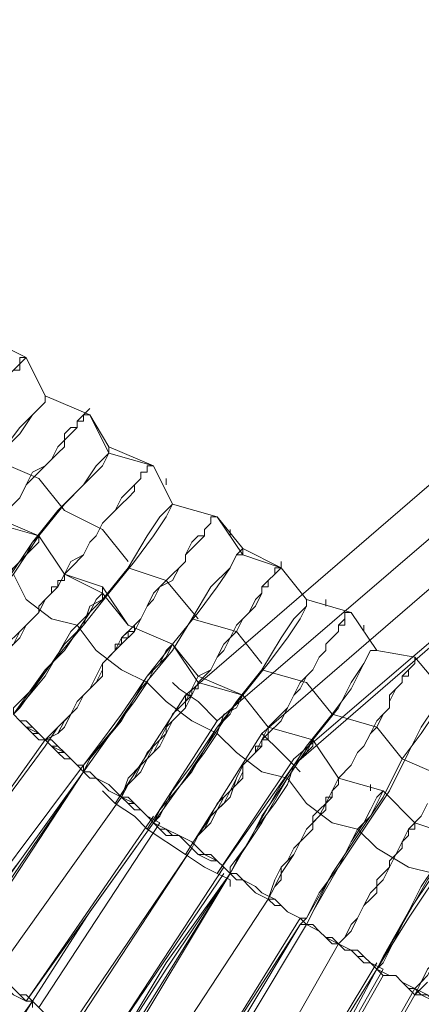
# Model space of a CAD drawing. Units: millimetres. Extents: x -439 to 2067, y -962 to 6543.
# Drawn here: x 555 to 601, y 2432 to 2543 of the extents above; entities that cross this region are included whole.
import ezdxf

# ---------------------------------------------------------------- set-up
doc = ezdxf.new("R2010")
doc.units = ezdxf.units.MM

msp = doc.modelspace()

# ---------------------------------------------------------------- linework, layer by layer
at = {"lineweight": 0}
for points in [[(669.56, 2542.67), (577.62, 2463.76), (569.66, 2451.46), (574, 2448.56), (582.69, 2462.32), (672.46, 2539.78)], [(663.05, 2543.4), (574, 2466.66)], [(663.05, 2543.4), (574, 2466.66)], [(669.56, 2542.67), (577.62, 2463.76)], [(582.69, 2462.32), (672.46, 2539.78)], [(586.31, 2458.7), (672.46, 2533.26)], [(586.31, 2459.42), (672.46, 2533.26)], [(551.56, 2507.2), (555.9, 2505.03), (558.08, 2500.68)], [(558.08, 2500.68), (555.9, 2505.03), (551.56, 2507.2)], [(555.9, 2505.03), (555.18, 2504.3), (555.18, 2503.58), (554.46, 2503.58), (553.73, 2502.86), (553.73, 2502.13), (553.01, 2501.41), (552.28, 2500.68), (551.56, 2499.96), (550.84, 2498.51), (549.39, 2497.79), (548.66, 2497.06), (547.94, 2495.62), (546.49, 2494.17), (545.77, 2493.45), (544.32, 2492), (543.6, 2490.55), (542.15, 2489.1), (541.43, 2487.65), (539.98, 2486.21), (538.53, 2484.76), (537.81, 2483.31), (536.36, 2481.86), (534.91, 2480.41)], [(534.91, 2481.14), (536.36, 2482.59), (537.81, 2484.03), (538.53, 2485.48), (539.98, 2486.93), (541.43, 2488.38), (542.15, 2489.1), (543.6, 2490.55), (544.32, 2492), (545.77, 2493.45), (546.49, 2494.89), (547.94, 2495.62), (548.66, 2497.06), (549.39, 2497.79), (550.84, 2499.24), (551.56, 2499.96), (552.28, 2500.68), (553.01, 2501.41), (553.73, 2502.13), (553.73, 2502.86), (554.46, 2503.58), (555.18, 2504.3), (555.18, 2505.03), (555.9, 2505.03)], [(558.08, 2500.68), (558.08, 2499.96), (557.35, 2499.24), (555.18, 2497.06), (553.01, 2494.17), (550.11, 2490.55), (547.22, 2486.93), (543.6, 2482.59), (539.98, 2478.24), (538.53, 2477.52)], [(538.53, 2477.52), (542.87, 2481.86), (546.49, 2486.21), (549.39, 2489.83), (552.28, 2493.45), (555.18, 2496.34), (556.63, 2498.51), (558.08, 2499.96), (558.08, 2500.68)], [(558.08, 2500.68), (563.14, 2498.51), (565.32, 2494.17)], [(565.32, 2494.89), (563.14, 2498.51), (558.08, 2500.68)], [(542.87, 2473.9), (543.6, 2475.35), (545.05, 2476.79), (546.49, 2478.97), (547.22, 2480.41), (548.66, 2481.86), (550.11, 2483.31), (550.84, 2484.03), (552.28, 2485.48), (553.01, 2486.93), (554.46, 2488.38), (555.18, 2489.1), (555.9, 2490.55), (556.63, 2492), (558.08, 2492.72), (558.8, 2493.45), (559.52, 2494.89), (560.25, 2495.62), (560.25, 2496.34), (560.97, 2497.06), (561.7, 2497.06), (561.7, 2497.79), (562.42, 2498.51), (563.14, 2499.24)], [(563.14, 2498.51), (562.42, 2498.51), (562.42, 2497.79), (561.7, 2497.79), (561.7, 2497.06), (560.97, 2496.34), (560.25, 2495.62), (560.25, 2494.89), (559.52, 2494.17), (558.8, 2493.45), (558.08, 2492.72), (556.63, 2491.27), (555.9, 2490.55), (555.18, 2489.1), (554.46, 2488.38)], [(546.49, 2471), (550.11, 2475.35), (553.73, 2479.69), (556.63, 2484.03), (559.52, 2487.65), (562.42, 2490.55), (563.87, 2492.72), (565.32, 2494.17), (565.32, 2494.89)], [(565.32, 2494.89), (565.32, 2494.17)], [(572.55, 2488.38), (570.38, 2492.72), (565.32, 2494.89)], [(565.32, 2494.17), (564.59, 2492.72), (562.42, 2490.55), (560.25, 2488.38), (557.35, 2484.76), (554.46, 2480.41), (550.84, 2476.07), (547.22, 2471.73), (546.49, 2471)], [(552.28, 2493.45), (557.35, 2491.27), (560.25, 2487.65)], [(565.32, 2494.17), (570.38, 2492.72), (572.55, 2488.38)], [(553.73, 2472.45), (555.18, 2473.9), (555.9, 2474.62), (557.35, 2476.07), (558.08, 2477.52), (559.52, 2478.97), (560.25, 2480.41), (560.97, 2481.86), (562.42, 2482.59), (563.14, 2484.03), (563.87, 2484.76), (564.59, 2486.21), (565.32, 2486.93), (566.04, 2487.65), (566.76, 2489.1), (567.49, 2489.83), (568.21, 2490.55), (568.93, 2491.27), (568.93, 2492), (569.66, 2492), (569.66, 2492.72), (570.38, 2492.72)], [(570.38, 2492.72), (569.66, 2492.72), (569.66, 2492), (568.93, 2492), (568.93, 2491.27), (568.21, 2490.55), (568.21, 2489.83), (567.49, 2489.1), (566.76, 2488.38), (566.04, 2487.65), (565.32, 2486.93), (564.59, 2486.21), (563.87, 2484.76), (563.14, 2484.03), (562.42, 2482.59), (560.97, 2481.14), (560.25, 2480.41), (559.52, 2478.97), (558.08, 2477.52), (557.35, 2476.07), (555.9, 2474.62), (555.18, 2473.18), (553.73, 2471.73)], [(550.11, 2491.27), (552.28, 2486.93), (557.35, 2484.76)], [(571.83, 2491.27), (571.83, 2490.55)], [(557.35, 2484.76), (552.28, 2486.21), (550.11, 2490.55)], [(554.46, 2464.49), (558.08, 2468.83), (560.97, 2473.9), (564.59, 2477.52), (567.49, 2481.14), (569.66, 2484.76), (571.11, 2486.93), (572.55, 2488.38)], [(572.55, 2488.38), (571.83, 2486.93), (570.38, 2484.76), (568.21, 2481.86), (565.32, 2478.24), (562.42, 2474.62), (558.8, 2470.28), (555.18, 2465.21), (554.46, 2464.49)], [(560.25, 2487.65), (564.59, 2485.48), (567.49, 2481.86)], [(572.55, 2488.38), (577.62, 2486.93), (580.52, 2482.59)], [(580.52, 2483.31), (577.62, 2486.93), (572.55, 2488.38)], [(558.08, 2461.59), (559.52, 2463.04), (560.97, 2464.49), (561.7, 2465.94), (563.14, 2467.38), (563.87, 2468.83), (564.59, 2470.28), (566.04, 2471.73), (566.76, 2473.18), (568.21, 2474.62), (568.93, 2475.35), (569.66, 2476.79), (570.38, 2478.24), (571.11, 2478.97), (572.55, 2480.41), (573.28, 2481.14), (574, 2481.86), (574, 2482.59), (574.73, 2484.03), (575.45, 2484.76), (576.17, 2484.76), (576.17, 2485.48), (576.9, 2486.21), (576.9, 2486.93), (577.62, 2486.93)], [(577.62, 2486.93), (576.9, 2486.93), (576.9, 2486.21), (576.17, 2485.48), (576.17, 2484.76), (575.45, 2484.03), (574.73, 2483.31), (574, 2482.59), (574, 2481.86), (573.28, 2481.14), (572.55, 2479.69), (571.11, 2478.97), (570.38, 2477.52), (569.66, 2476.79), (568.93, 2475.35), (568.21, 2473.9), (566.76, 2472.45), (566.04, 2471.73), (564.59, 2470.28), (563.87, 2468.83), (563.14, 2467.38), (561.7, 2465.94), (560.97, 2464.49), (559.52, 2463.04), (558.08, 2460.87)], [(579.07, 2485.48), (579.07, 2484.76)], [(546.49, 2471), (550.11, 2475.35), (552.28, 2478.24), (553.73, 2480.41), (555.18, 2481.86), (556.63, 2483.31), (557.35, 2484.03), (557.35, 2484.76)], [(557.35, 2484.76), (556.63, 2484.03), (555.9, 2482.59), (554.46, 2481.14), (553.01, 2478.97), (550.84, 2476.79), (548.66, 2473.9), (547.22, 2471), (546.49, 2471)], [(557.35, 2484.76), (560.25, 2480.41), (564.59, 2478.97)], [(564.59, 2478.24), (560.25, 2480.41), (557.35, 2484.76)], [(562.42, 2458.7), (566.04, 2463.04), (568.93, 2467.38), (572.55, 2471.73), (574.73, 2475.35), (576.9, 2478.97), (579.07, 2481.14), (579.79, 2482.59), (580.52, 2483.31)], [(580.52, 2483.31), (580.52, 2482.59)], [(587.76, 2477.52), (584.86, 2481.14), (580.52, 2483.31)], [(580.52, 2483.31), (584.86, 2481.14), (587.76, 2477.52)], [(580.52, 2482.59), (579.79, 2482.59), (579.07, 2481.14), (577.62, 2478.97), (575.45, 2476.07), (572.55, 2472.45), (569.66, 2468.83), (566.76, 2463.76), (563.14, 2459.42), (562.42, 2457.97)], [(580.52, 2482.59), (584.86, 2481.14), (587.76, 2477.52)], [(566.76, 2455.08), (567.49, 2457.25), (568.93, 2458.7), (569.66, 2460.14), (571.11, 2461.59), (571.83, 2463.04), (572.55, 2464.49), (574, 2465.94), (574.73, 2467.38), (575.45, 2468.83), (576.9, 2469.56), (577.62, 2471), (578.35, 2472.45), (579.07, 2473.18), (579.79, 2474.62), (580.52, 2475.35), (581.24, 2476.07), (581.97, 2477.52), (582.69, 2478.24), (582.69, 2478.97), (583.41, 2479.69), (584.14, 2480.41), (584.14, 2481.14), (584.86, 2481.14), (584.86, 2481.86)], [(584.86, 2481.14), (584.14, 2480.41), (583.41, 2479.69), (583.41, 2478.97), (582.69, 2478.97), (582.69, 2478.24), (581.97, 2476.79), (581.24, 2476.07), (580.52, 2475.35), (579.79, 2473.9), (579.07, 2473.18), (578.35, 2471.73), (577.62, 2471), (576.9, 2469.56), (575.45, 2468.11), (574.73, 2466.66), (574, 2465.21), (572.55, 2463.76), (571.83, 2462.32), (571.11, 2460.87), (569.66, 2459.42), (568.93, 2457.97), (567.49, 2456.52), (566.76, 2455.08)], [(567.49, 2481.14), (571.83, 2479.69), (575.45, 2475.35)], [(560.25, 2480.41), (560.25, 2479.69), (559.52, 2479.69), (559.52, 2478.97), (558.8, 2478.97), (558.8, 2478.24), (558.08, 2477.52), (557.35, 2476.79), (557.35, 2476.07), (556.63, 2475.35), (555.9, 2474.62), (555.18, 2473.9), (554.46, 2472.45), (553.73, 2471.73), (553.01, 2470.28), (552.28, 2469.56), (551.56, 2468.83), (550.11, 2467.38)], [(550.11, 2467.38), (551.56, 2468.83), (552.28, 2469.56), (553.01, 2471), (553.73, 2471.73), (554.46, 2472.45), (555.18, 2473.9), (555.9, 2474.62), (556.63, 2475.35), (557.35, 2476.07), (557.35, 2476.79), (558.08, 2477.52), (558.8, 2478.24), (558.8, 2478.97), (559.52, 2478.97), (559.52, 2479.69), (560.25, 2479.69), (560.25, 2480.41)], [(561.7, 2474.62), (558.8, 2475.35), (555.9, 2477.52), (554.46, 2480.41)], [(564.59, 2478.97), (564.59, 2477.52), (563.14, 2476.79), (562.42, 2474.62), (560.25, 2472.45), (558.8, 2470.28), (556.63, 2467.38), (554.46, 2465.21), (554.46, 2464.49)], [(564.59, 2478.24), (564.59, 2478.97)], [(564.59, 2478.97), (567.49, 2474.62), (572.55, 2472.45)], [(554.46, 2464.49), (558.08, 2469.56), (560.25, 2471.73), (561.7, 2473.9), (563.14, 2476.07), (563.87, 2477.52), (564.59, 2478.24)], [(572.55, 2472.45), (567.49, 2474.62), (564.59, 2478.24)], [(587.76, 2477.52), (587.76, 2476.79), (587.03, 2475.35), (585.59, 2473.18), (583.41, 2470.28), (580.52, 2466.66), (577.62, 2463.04), (574.73, 2457.97), (571.11, 2453.63), (570.38, 2452.18)], [(570.38, 2452.18), (574, 2457.25), (576.9, 2461.59), (579.79, 2465.94), (582.69, 2469.56), (584.86, 2473.18), (586.31, 2475.35), (587.76, 2476.79), (587.76, 2477.52)], [(587.76, 2477.52), (592.82, 2476.07), (595.72, 2471.73)], [(595.72, 2471.73), (592.82, 2476.07), (587.76, 2477.52)], [(589.93, 2477.52), (589.93, 2476.79)], [(592.82, 2476.07), (592.1, 2476.07), (592.1, 2475.35), (592.1, 2474.62), (591.38, 2474.62), (591.38, 2473.9), (590.65, 2473.18), (589.93, 2472.45), (589.93, 2471.73), (589.2, 2471), (588.48, 2469.56), (587.76, 2468.83), (587.03, 2467.38), (586.31, 2466.66), (585.59, 2465.21), (584.86, 2463.76), (583.41, 2462.32), (582.69, 2461.59), (581.97, 2460.14), (580.52, 2458.7), (579.79, 2457.25), (579.07, 2455.08), (577.62, 2453.63), (576.9, 2452.18), (575.45, 2450.73), (574.73, 2449.29)], [(574.73, 2449.29), (575.45, 2450.73), (576.9, 2452.91), (577.62, 2454.35), (579.07, 2455.8), (579.79, 2457.25), (580.52, 2458.7), (581.97, 2460.14), (582.69, 2461.59), (583.41, 2463.04), (584.86, 2464.49), (585.59, 2465.21), (586.31, 2466.66), (587.03, 2468.11), (587.76, 2468.83), (588.48, 2469.56), (589.2, 2471), (589.93, 2471.73), (589.93, 2472.45), (590.65, 2473.18), (591.38, 2473.9), (591.38, 2474.62), (592.1, 2475.35), (592.1, 2476.07), (592.82, 2476.07)], [(574.73, 2475.35), (579.79, 2473.9), (582.69, 2470.28)], [(558.08, 2461.59), (559.52, 2462.32), (560.25, 2463.76), (560.97, 2464.49), (561.7, 2465.94), (562.42, 2466.66), (563.14, 2467.38), (563.87, 2468.11), (564.59, 2469.56), (564.59, 2470.28), (565.32, 2471), (566.04, 2471.73), (566.04, 2472.45), (566.76, 2472.45), (566.76, 2473.18), (567.49, 2473.9), (568.21, 2473.9), (568.21, 2474.62)], [(569.66, 2468.11), (566.76, 2469.56), (563.87, 2471.73), (561.7, 2474.62)], [(594.27, 2474.62), (594.27, 2473.9)], [(568.21, 2473.9), (567.49, 2473.9), (567.49, 2473.18), (566.76, 2473.18), (566.76, 2472.45), (566.04, 2471.73), (565.32, 2471), (564.59, 2470.28), (564.59, 2468.83), (563.87, 2468.11), (563.14, 2467.38), (562.42, 2466.66), (561.7, 2465.21), (560.97, 2464.49), (560.25, 2463.04), (559.52, 2462.32), (558.08, 2461.59)], [(562.42, 2457.97), (566.04, 2463.04), (568.21, 2465.94), (569.66, 2468.11), (570.38, 2469.56), (571.83, 2471), (572.55, 2472.45)], [(572.55, 2472.45), (571.83, 2471.73), (571.11, 2470.28), (569.66, 2468.83), (568.21, 2466.66), (566.76, 2464.49), (564.59, 2461.59), (562.42, 2458.7)], [(572.55, 2472.45), (575.45, 2468.83), (580.52, 2466.66)], [(580.52, 2466.66), (575.45, 2468.11), (572.55, 2472.45)], [(579.07, 2446.39), (581.97, 2451.46), (584.86, 2456.52), (587.76, 2460.87), (590.65, 2464.49), (592.82, 2467.38), (594.27, 2470.28), (595, 2471.73), (595.72, 2471.73)], [(595.72, 2471.73), (595, 2471.73), (594.27, 2470.28), (592.82, 2468.11), (591.38, 2465.21), (588.48, 2461.59), (585.59, 2457.25), (582.69, 2452.18), (579.79, 2447.84), (579.07, 2446.39)], [(583.41, 2443.49), (584.14, 2445.67), (584.86, 2447.11), (586.31, 2448.56), (587.03, 2450.01), (587.76, 2451.46), (589.2, 2452.91), (589.93, 2454.35), (590.65, 2455.8), (591.38, 2457.25), (592.82, 2458.7), (593.55, 2460.14), (594.27, 2460.87), (595, 2462.32), (595.72, 2463.76), (596.44, 2464.49), (597.17, 2465.21), (597.17, 2466.66), (597.89, 2467.38), (598.62, 2468.11), (598.62, 2468.83), (599.34, 2469.56), (600.06, 2470.28), (600.06, 2471)], [(600.06, 2471), (600.06, 2470.28), (599.34, 2469.56), (599.34, 2468.83), (598.62, 2468.83), (598.62, 2468.11), (597.89, 2467.38), (597.17, 2465.94), (597.17, 2465.21), (596.44, 2464.49), (595.72, 2463.04), (595, 2462.32), (594.27, 2460.87), (593.55, 2460.14), (592.82, 2458.7), (591.38, 2457.25), (590.65, 2455.8), (589.93, 2454.35), (589.2, 2452.91), (587.76, 2451.46), (587.03, 2450.01), (586.31, 2448.56), (584.86, 2446.39), (584.14, 2444.94), (583.41, 2443.49)], [(595.72, 2471.73), (600.06, 2471), (603.68, 2466.66)], [(603.68, 2466.66), (600.06, 2471), (595.72, 2471.73)], [(582.69, 2469.56), (587.76, 2468.11), (590.65, 2464.49)], [(575.45, 2468.11), (575.45, 2467.38), (574.73, 2467.38), (574.73, 2466.66), (574, 2465.94), (574, 2465.21), (573.28, 2464.49), (572.55, 2463.76), (571.83, 2463.04), (571.83, 2462.32), (571.11, 2461.59), (570.38, 2460.14), (569.66, 2459.42), (568.93, 2458.7), (568.21, 2457.25), (567.49, 2456.52), (566.76, 2455.08)], [(566.76, 2455.08), (567.49, 2456.52), (568.21, 2457.25), (568.93, 2458.7), (569.66, 2459.42), (570.38, 2460.87), (571.11, 2461.59), (571.83, 2462.32), (571.83, 2463.04), (572.55, 2464.49), (573.28, 2465.21), (574, 2465.94), (574, 2466.66), (574.73, 2466.66), (574.73, 2467.38), (575.45, 2467.38), (575.45, 2468.11)], [(577.62, 2462.32), (574.73, 2463.76), (571.83, 2465.94), (569.66, 2468.11)], [(574, 2466.66), (566.04, 2454.35)], [(574, 2466.66), (566.04, 2454.35)], [(580.52, 2466.66), (579.79, 2465.94), (579.07, 2464.49), (577.62, 2463.04), (576.17, 2460.87), (574.73, 2458.7), (572.55, 2455.8), (571.11, 2452.91), (570.38, 2452.18)], [(570.38, 2452.18), (574, 2457.25), (576.17, 2460.14), (577.62, 2462.32), (578.35, 2464.49), (579.79, 2465.21), (580.52, 2466.66)], [(580.52, 2466.66), (583.41, 2463.04), (588.48, 2461.59)], [(588.48, 2461.59), (583.41, 2463.04), (580.52, 2466.66)], [(587.76, 2441.32), (590.65, 2446.39), (593.55, 2450.73), (596.44, 2455.08), (598.62, 2459.42), (600.79, 2462.32), (602.24, 2464.49), (602.96, 2466.66), (603.68, 2466.66)], [(603.68, 2466.66), (602.96, 2466.66), (602.24, 2465.21), (600.79, 2463.04), (599.34, 2460.14), (597.17, 2455.8), (594.27, 2451.46), (591.38, 2447.11), (588.48, 2442.05), (587.76, 2440.6)], [(562.42, 2458.7), (561.7, 2458.7), (560.97, 2459.42), (560.25, 2460.14), (559.52, 2460.87), (558.8, 2460.87), (558.08, 2461.59), (557.35, 2462.32), (556.63, 2463.04), (555.9, 2463.76), (555.18, 2463.76), (554.46, 2464.49)], [(554.46, 2464.49), (555.18, 2463.76), (555.9, 2463.04), (556.63, 2462.32), (557.35, 2462.32), (558.08, 2461.59), (558.8, 2460.87), (559.52, 2460.14), (560.25, 2459.42), (560.97, 2459.42), (561.7, 2458.7), (562.42, 2457.97)], [(562.42, 2457.97), (561.7, 2458.7), (560.97, 2459.42), (560.25, 2460.14), (559.52, 2460.14), (558.8, 2460.87), (558.08, 2461.59), (557.35, 2462.32), (556.63, 2463.04), (555.9, 2463.04), (555.18, 2463.76), (554.46, 2464.49)], [(554.46, 2464.49), (555.18, 2463.76), (555.9, 2463.76), (556.63, 2463.04), (557.35, 2462.32), (558.08, 2461.59), (558.8, 2460.87), (559.52, 2460.87), (560.25, 2460.14), (560.97, 2459.42), (561.7, 2458.7), (562.42, 2458.7)], [(554.46, 2464.49), (555.18, 2463.76), (555.9, 2463.76), (556.63, 2463.04), (557.35, 2462.32), (558.08, 2461.59), (558.8, 2460.87), (559.52, 2460.87), (560.25, 2460.14), (560.97, 2459.42), (561.7, 2458.7), (562.42, 2458.7)], [(554.46, 2464.49), (555.18, 2463.76), (555.9, 2463.04), (557.35, 2462.32), (558.08, 2461.59), (558.8, 2460.87), (560.25, 2460.14), (560.97, 2459.42), (561.7, 2458.7), (562.42, 2458.7)], [(562.42, 2457.97), (561.7, 2458.7), (560.97, 2459.42), (560.25, 2460.14), (559.52, 2460.87), (558.8, 2461.59), (557.35, 2461.59), (556.63, 2462.32), (555.9, 2463.04), (555.18, 2463.76), (554.46, 2464.49)], [(590.65, 2464.49), (595.72, 2463.04), (598.62, 2459.42)], [(577.62, 2463.76), (569.66, 2451.46)], [(574.73, 2449.29), (575.45, 2450.73), (576.17, 2451.46), (576.9, 2452.91), (577.62, 2453.63), (578.35, 2455.08), (579.07, 2455.8), (579.79, 2456.52), (580.52, 2457.97), (580.52, 2458.7), (581.24, 2459.42), (581.97, 2460.14), (581.97, 2460.87), (582.69, 2460.87), (582.69, 2461.59), (583.41, 2462.32), (583.41, 2463.04)], [(574, 2448.56), (582.69, 2462.32)], [(583.41, 2462.32), (583.41, 2461.59), (582.69, 2461.59), (582.69, 2460.87), (581.97, 2460.14), (581.24, 2459.42), (580.52, 2458.7), (580.52, 2457.25), (579.79, 2456.52), (579.07, 2455.8), (578.35, 2454.35), (577.62, 2453.63), (576.9, 2452.91), (576.17, 2451.46), (575.45, 2450.73), (574.73, 2449.29)], [(585.59, 2457.25), (582.69, 2457.97), (579.79, 2460.14), (577.62, 2462.32)], [(543.6, 2441.32), (558.08, 2461.59)], [(558.08, 2461.59), (543.6, 2441.32)], [(543.6, 2441.32), (558.08, 2461.59)], [(558.08, 2460.87), (543.6, 2441.32)], [(579.07, 2446.39), (581.97, 2451.46), (584.14, 2454.35), (585.59, 2456.52), (586.31, 2458.7), (587.76, 2460.14), (588.48, 2460.87), (588.48, 2461.59)], [(588.48, 2461.59), (587.76, 2460.14), (587.03, 2459.42), (585.59, 2457.25), (584.14, 2455.08), (582.69, 2452.91), (581.24, 2450.01), (579.07, 2447.11), (579.07, 2446.39)], [(588.48, 2461.59), (591.38, 2457.25), (596.44, 2455.8)], [(596.44, 2455.8), (591.38, 2457.25), (588.48, 2461.59)], [(611.65, 2461.59), (610.92, 2461.59), (610.2, 2460.14), (608.75, 2457.97), (607.3, 2454.35), (605.13, 2450.73), (602.24, 2446.39), (599.34, 2442.05), (596.44, 2436.98), (595.72, 2435.53)], [(595.72, 2435.53), (598.62, 2440.6), (601.51, 2445.67), (604.41, 2450.01), (606.58, 2454.35), (608.75, 2457.25), (610.2, 2459.42), (610.92, 2461.59), (611.65, 2461.59)], [(562.42, 2458.7), (547.22, 2438.43)], [(547.22, 2438.43), (562.42, 2458.7)], [(562.42, 2458.7), (547.22, 2438.43)], [(547.22, 2438.43), (562.42, 2458.7)], [(562.42, 2457.97), (562.42, 2458.7)], [(562.42, 2458.7), (562.42, 2457.97)], [(577.62, 2446.39), (586.31, 2459.42)], [(577.62, 2446.39), (586.31, 2458.7)], [(598.62, 2459.42), (603.68, 2457.25), (606.58, 2454.35)], [(562.42, 2457.97), (555.18, 2447.84), (547.94, 2437.7)], [(547.94, 2438.43), (555.18, 2447.84), (562.42, 2457.97)], [(547.94, 2437.7), (555.18, 2447.84), (562.42, 2457.97)], [(562.42, 2457.97), (555.18, 2447.84), (547.94, 2438.43)], [(562.42, 2457.97), (548.66, 2436.98)], [(548.66, 2437.7), (562.42, 2457.97)], [(562.42, 2457.97), (548.66, 2437.7)], [(548.66, 2437.7), (562.42, 2457.97)], [(562.42, 2457.97), (563.14, 2457.25), (563.87, 2457.25), (564.59, 2456.52), (565.32, 2455.8), (566.76, 2455.08), (567.49, 2454.35), (568.21, 2453.63), (568.93, 2453.63), (569.66, 2452.91), (570.38, 2452.18)], [(570.38, 2452.18), (569.66, 2452.91), (568.93, 2453.63), (568.21, 2454.35), (567.49, 2455.08), (566.76, 2455.08), (565.32, 2455.8), (564.59, 2456.52), (563.87, 2457.25), (563.14, 2457.97), (562.42, 2457.97)], [(570.38, 2452.18), (569.66, 2452.91), (568.93, 2453.63), (568.21, 2453.63), (567.49, 2454.35), (566.76, 2455.08), (565.32, 2455.8), (564.59, 2456.52), (563.87, 2457.25), (563.14, 2457.25), (562.42, 2457.97)], [(562.42, 2457.97), (563.14, 2457.97), (563.87, 2457.25), (564.59, 2456.52), (565.32, 2455.8), (566.76, 2455.08), (567.49, 2454.35), (568.21, 2454.35), (568.93, 2453.63), (569.66, 2452.91), (570.38, 2452.18)], [(562.42, 2457.97), (563.14, 2457.97), (563.87, 2457.25), (565.32, 2456.52), (566.04, 2455.8), (566.76, 2455.08), (568.21, 2454.35), (568.93, 2453.63), (569.66, 2452.91), (571.11, 2452.18)], [(562.42, 2457.97), (563.14, 2457.97), (563.87, 2457.25), (564.59, 2456.52), (565.32, 2455.8), (566.76, 2455.08), (567.49, 2455.08), (568.21, 2454.35), (568.93, 2453.63), (569.66, 2452.91), (570.38, 2452.18)], [(570.38, 2452.18), (569.66, 2452.91), (568.93, 2453.63), (568.21, 2453.63), (567.49, 2454.35), (566.76, 2455.08), (565.32, 2455.8), (564.59, 2456.52), (563.87, 2457.25), (563.14, 2457.97), (562.42, 2457.97)], [(591.38, 2457.25), (591.38, 2456.52), (590.65, 2455.8), (590.65, 2455.08), (589.93, 2454.35), (589.93, 2453.63), (589.2, 2452.91), (588.48, 2452.18), (588.48, 2451.46), (587.76, 2450.73), (587.03, 2450.01), (586.31, 2448.56), (585.59, 2447.84), (584.86, 2447.11), (584.86, 2445.67), (584.14, 2444.94), (583.41, 2443.49)], [(583.41, 2443.49), (584.14, 2444.94), (584.86, 2445.67), (584.86, 2447.11), (585.59, 2447.84), (586.31, 2449.29), (587.03, 2450.01), (587.76, 2450.73), (588.48, 2451.46), (588.48, 2452.91), (589.2, 2453.63), (589.93, 2454.35), (589.93, 2455.08), (590.65, 2455.08), (590.65, 2455.8), (591.38, 2456.52), (591.38, 2457.25)], [(593.55, 2451.46), (590.65, 2452.18), (587.76, 2454.35), (585.59, 2457.25)], [(595, 2456.52), (595, 2455.8)], [(566.76, 2455.08), (552.28, 2434.81)], [(552.28, 2434.81), (566.76, 2455.08)], [(566.76, 2455.08), (552.28, 2434.81)], [(552.28, 2434.81), (566.76, 2455.08)], [(564.59, 2455.8), (565.32, 2455.08), (566.04, 2454.35), (568.21, 2452.91), (569.66, 2451.46)], [(569.66, 2451.46), (568.21, 2452.91), (566.04, 2454.35), (565.32, 2455.08), (564.59, 2455.8)], [(587.76, 2440.6), (590.65, 2446.39), (592.1, 2448.56), (593.55, 2451.46), (595, 2452.91), (595.72, 2454.35), (596.44, 2455.8)], [(596.44, 2455.8), (595.72, 2455.08), (595, 2453.63), (594.27, 2452.18), (592.82, 2450.01), (591.38, 2447.11), (589.2, 2444.22), (587.76, 2441.32)], [(596.44, 2455.8), (600.06, 2452.18), (604.41, 2450.73)], [(604.41, 2450.73), (600.06, 2452.18), (596.44, 2455.8)], [(591.38, 2438.43), (592.82, 2439.87), (593.55, 2441.32), (594.27, 2442.77), (595, 2444.22), (596.44, 2445.67), (597.17, 2447.11), (597.89, 2448.56), (598.62, 2450.01), (599.34, 2451.46), (600.79, 2452.91), (601.51, 2454.35)], [(601.51, 2454.35), (600.79, 2452.91), (599.34, 2451.46), (598.62, 2450.01), (597.89, 2448.56), (597.17, 2447.11), (596.44, 2445.67), (595, 2444.22), (594.27, 2442.77), (593.55, 2441.32), (592.82, 2439.87), (591.38, 2438.43)], [(555.9, 2431.91), (570.38, 2452.91)], [(555.9, 2431.91), (570.38, 2452.91)], [(570.38, 2452.18), (555.9, 2431.91)], [(570.38, 2452.18), (555.9, 2431.91)], [(570.38, 2452.18), (563.14, 2442.05), (556.63, 2431.91)], [(556.63, 2431.91), (563.14, 2442.05), (570.38, 2452.18)], [(570.38, 2452.18), (563.14, 2442.05), (556.63, 2431.91)], [(556.63, 2431.91), (563.14, 2442.05), (570.38, 2452.18)], [(571.11, 2452.18), (557.35, 2431.19)], [(557.35, 2431.19), (571.11, 2452.18)], [(557.35, 2431.19), (571.11, 2452.18)], [(571.11, 2452.18), (557.35, 2431.19)], [(570.38, 2452.18), (571.11, 2451.46), (571.83, 2450.73), (573.28, 2450.73), (574, 2450.01), (574.73, 2449.29), (575.45, 2448.56), (576.9, 2447.84), (577.62, 2447.84), (578.35, 2447.11), (579.07, 2446.39)], [(579.07, 2446.39), (578.35, 2447.11), (577.62, 2447.84), (576.9, 2448.56), (575.45, 2448.56), (574.73, 2449.29), (574, 2450.01), (573.28, 2450.73), (571.83, 2451.46), (571.11, 2451.46), (570.38, 2452.18)], [(570.38, 2452.18), (571.11, 2451.46), (571.83, 2451.46), (573.28, 2450.73), (574, 2450.01), (574.73, 2449.29), (575.45, 2448.56), (576.9, 2448.56), (577.62, 2447.84), (578.35, 2447.11), (579.07, 2446.39)], [(579.07, 2446.39), (578.35, 2447.11), (577.62, 2447.84), (576.9, 2447.84), (575.45, 2448.56), (574.73, 2449.29), (574, 2450.01), (573.28, 2450.73), (571.83, 2450.73), (571.11, 2451.46), (570.38, 2452.18)], [(570.38, 2452.18), (571.83, 2451.46), (572.55, 2450.73), (573.28, 2450.73), (574.73, 2450.01), (575.45, 2449.29), (576.17, 2448.56), (577.62, 2447.84), (578.35, 2447.11), (579.07, 2446.39)], [(570.38, 2452.18), (571.11, 2451.46), (571.83, 2451.46), (573.28, 2450.73), (574, 2450.01), (574.73, 2449.29), (575.45, 2448.56), (576.9, 2448.56), (577.62, 2447.84), (578.35, 2447.11), (579.07, 2446.39)], [(579.07, 2446.39), (578.35, 2447.11), (577.62, 2447.84), (576.9, 2447.84), (575.45, 2448.56), (574.73, 2449.29), (574, 2450.01), (573.28, 2450.73), (571.83, 2451.46), (571.11, 2451.46), (570.38, 2452.18)], [(600.06, 2452.18), (600.06, 2451.46), (599.34, 2451.46), (599.34, 2450.73), (598.62, 2450.01), (598.62, 2449.29), (597.89, 2448.56), (597.17, 2447.84), (597.17, 2447.11), (596.44, 2446.39), (595.72, 2445.67), (595.72, 2444.22), (595, 2443.49), (594.27, 2442.77), (593.55, 2441.32), (592.82, 2440.6), (592.1, 2439.15), (591.38, 2438.43)], [(591.38, 2438.43), (592.1, 2439.15), (592.82, 2440.6), (593.55, 2441.32), (594.27, 2442.77), (595, 2443.49), (595.72, 2444.22), (595.72, 2445.67), (596.44, 2446.39), (597.17, 2447.11), (597.17, 2447.84), (597.89, 2448.56), (598.62, 2449.29), (598.62, 2450.01), (599.34, 2450.73), (599.34, 2451.46), (600.06, 2452.18)], [(569.66, 2451.46), (574, 2448.56)], [(602.24, 2446.39), (599.34, 2447.11), (595.72, 2449.29), (593.55, 2451.46)], [(595.72, 2435.53), (599.34, 2441.32), (600.79, 2443.49), (602.24, 2445.67), (602.96, 2447.84), (603.68, 2449.29), (604.41, 2450.73)], [(604.41, 2450.73), (604.41, 2450.01), (603.68, 2448.56), (602.24, 2447.11), (600.79, 2444.94), (599.34, 2442.05), (597.89, 2439.15), (596.44, 2436.25), (595.72, 2435.53)], [(574.73, 2449.29), (560.97, 2428.29)], [(560.97, 2429.02), (574.73, 2449.29)], [(560.97, 2428.29), (574.73, 2449.29)], [(574.73, 2449.29), (560.97, 2428.29)], [(574, 2448.56), (576.17, 2447.11), (577.62, 2446.39), (579.07, 2445.67), (579.07, 2444.94)], [(579.07, 2444.94), (579.07, 2445.67), (577.62, 2446.39), (576.17, 2447.11), (574, 2448.56)], [(564.59, 2426.12), (578.35, 2447.11)], [(564.59, 2426.12), (578.35, 2447.11)], [(578.35, 2446.39), (564.59, 2426.12)], [(578.35, 2446.39), (564.59, 2426.12)], [(565.32, 2425.4), (571.83, 2436.25), (579.07, 2446.39)], [(579.07, 2446.39), (571.83, 2435.53), (565.32, 2425.4)], [(565.32, 2425.4), (571.83, 2435.53), (579.07, 2446.39)], [(579.07, 2446.39), (571.83, 2436.25), (565.32, 2425.4)], [(566.04, 2425.4), (579.07, 2446.39)], [(579.07, 2446.39), (566.04, 2424.67)], [(579.07, 2446.39), (566.04, 2424.67)], [(566.04, 2425.4), (579.07, 2446.39)], [(587.76, 2441.32), (587.03, 2441.32), (585.59, 2442.05), (584.86, 2442.77), (584.14, 2443.49), (583.41, 2443.49), (581.97, 2444.22), (581.24, 2444.94), (580.52, 2445.67), (579.79, 2446.39), (579.07, 2446.39)], [(579.07, 2446.39), (579.79, 2445.67), (580.52, 2445.67), (581.24, 2444.94), (581.97, 2444.22), (583.41, 2443.49), (584.14, 2442.77), (584.86, 2442.77), (585.59, 2442.05), (587.03, 2441.32), (587.76, 2440.6)], [(587.76, 2440.6), (587.03, 2441.32), (585.59, 2442.05), (584.86, 2442.77), (584.14, 2442.77), (583.41, 2443.49), (581.97, 2444.22), (581.24, 2444.94), (580.52, 2445.67), (579.79, 2445.67), (579.07, 2446.39)], [(579.07, 2446.39), (579.79, 2445.67), (580.52, 2445.67), (581.24, 2444.94), (581.97, 2444.22), (583.41, 2443.49), (584.14, 2443.49), (584.86, 2442.77), (585.59, 2442.05), (587.03, 2441.32), (587.76, 2441.32)], [(579.07, 2446.39), (579.79, 2446.39), (580.52, 2445.67), (581.24, 2444.94), (581.97, 2444.22), (583.41, 2443.49), (584.14, 2443.49), (584.86, 2442.77), (585.59, 2442.05), (587.03, 2441.32), (587.76, 2441.32)], [(579.07, 2446.39), (579.79, 2445.67), (580.52, 2445.67), (581.97, 2444.94), (582.69, 2444.22), (584.14, 2443.49), (584.86, 2442.77), (585.59, 2442.05), (587.03, 2441.32), (587.76, 2441.32)], [(587.76, 2441.32), (587.03, 2441.32), (585.59, 2442.05), (584.86, 2442.77), (584.14, 2442.77), (583.41, 2443.49), (581.97, 2444.22), (581.24, 2444.94), (580.52, 2445.67), (579.79, 2445.67), (579.07, 2446.39)], [(608.03, 2447.11), (608.03, 2446.39), (607.3, 2445.67), (607.3, 2444.94), (606.58, 2444.22), (606.58, 2443.49), (605.86, 2442.77), (605.13, 2442.05), (605.13, 2441.32), (604.41, 2439.87), (603.68, 2439.15), (603.68, 2438.43), (602.96, 2436.98), (602.24, 2436.25), (601.51, 2434.81), (600.79, 2434.08), (600.06, 2432.64)], [(600.06, 2433.36), (600.79, 2434.08), (601.51, 2435.53), (602.24, 2436.25), (602.96, 2437.7), (603.68, 2438.43), (603.68, 2439.15), (604.41, 2440.6), (605.13, 2441.32), (605.13, 2442.05), (605.86, 2442.77), (606.58, 2443.49), (606.58, 2444.22), (607.3, 2444.94), (607.3, 2445.67), (608.03, 2446.39), (608.03, 2447.11)], [(569.66, 2422.5), (583.41, 2443.49)], [(583.41, 2443.49), (569.66, 2422.5)], [(583.41, 2443.49), (569.66, 2422.5)], [(569.66, 2422.5), (583.41, 2443.49)], [(574, 2420.33), (587.03, 2441.32)], [(587.03, 2441.32), (574, 2420.33)], [(587.03, 2441.32), (574, 2420.33)], [(574, 2420.33), (587.03, 2441.32)], [(587.03, 2440.6), (580.52, 2429.74), (574.73, 2419.6)], [(574.73, 2419.6), (580.52, 2430.46), (587.03, 2440.6)], [(574.73, 2419.6), (580.52, 2429.74), (587.03, 2440.6)], [(587.03, 2440.6), (580.52, 2430.46), (574.73, 2419.6)], [(587.76, 2440.6), (574.73, 2418.88)], [(574.73, 2418.88), (587.76, 2440.6)], [(587.76, 2440.6), (574.73, 2418.88)], [(574.73, 2418.88), (587.76, 2440.6)], [(587.03, 2440.6), (587.76, 2441.32)], [(587.76, 2441.32), (587.03, 2440.6)], [(595.72, 2435.53), (595, 2436.25), (594.27, 2436.98), (593.55, 2436.98), (592.82, 2437.7), (591.38, 2438.43), (590.65, 2439.15), (589.93, 2439.15), (589.2, 2439.87), (587.76, 2440.6), (587.03, 2440.6)], [(587.76, 2440.6), (587.03, 2440.6)], [(587.03, 2440.6), (587.76, 2440.6), (589.2, 2439.87), (589.93, 2439.15), (590.65, 2438.43), (591.38, 2438.43), (592.82, 2437.7), (593.55, 2436.98), (594.27, 2436.25), (595, 2436.25), (595.72, 2435.53)], [(595.72, 2435.53), (595, 2436.25), (594.27, 2436.25), (593.55, 2436.98), (592.82, 2437.7), (591.38, 2438.43), (590.65, 2438.43), (589.93, 2439.15), (589.2, 2439.87), (587.76, 2440.6), (587.03, 2440.6)], [(587.03, 2440.6), (587.76, 2440.6)], [(587.03, 2440.6), (587.76, 2440.6), (589.2, 2439.87), (589.93, 2439.15), (590.65, 2439.15), (591.38, 2438.43), (592.82, 2437.7), (593.55, 2436.98), (594.27, 2436.98), (595, 2436.25), (595.72, 2435.53)], [(587.03, 2440.6), (587.76, 2440.6), (589.2, 2439.87), (589.93, 2439.15), (590.65, 2439.15), (591.38, 2438.43), (592.82, 2437.7), (593.55, 2436.98), (594.27, 2436.98), (595, 2436.25), (595.72, 2435.53)], [(595.72, 2435.53), (595, 2436.25), (594.27, 2436.25), (593.55, 2436.98), (592.82, 2437.7), (591.38, 2438.43), (590.65, 2438.43), (589.93, 2439.15), (589.2, 2439.87), (588.48, 2440.6), (587.03, 2440.6)], [(587.76, 2440.6), (588.48, 2440.6), (589.2, 2439.87), (589.93, 2439.15), (591.38, 2438.43), (592.1, 2437.7), (593.55, 2437.7), (594.27, 2436.98), (595, 2436.25), (596.44, 2435.53)], [(591.38, 2438.43), (579.07, 2416.71)], [(579.07, 2416.71), (591.38, 2438.43)], [(591.38, 2438.43), (579.07, 2416.71)], [(579.07, 2416.71), (591.38, 2438.43)], [(547.94, 2437.7), (548.66, 2436.98), (549.39, 2436.98), (550.11, 2436.25), (550.84, 2435.53), (551.56, 2434.81), (552.28, 2434.08), (553.73, 2434.08), (554.46, 2433.36), (555.18, 2432.64), (555.9, 2431.91), (556.63, 2431.91)], [(556.63, 2431.91), (555.9, 2432.64), (555.18, 2432.64), (554.46, 2433.36), (553.73, 2434.08), (552.28, 2434.81), (551.56, 2435.53), (550.84, 2435.53), (550.11, 2436.25), (549.39, 2436.98), (548.66, 2437.7), (547.94, 2437.7)], [(556.63, 2431.91), (555.9, 2431.91), (555.18, 2432.64), (554.46, 2433.36), (553.73, 2434.08), (552.28, 2434.08), (551.56, 2434.81), (550.84, 2435.53), (550.11, 2436.25), (549.39, 2436.98), (548.66, 2436.98), (547.94, 2437.7)], [(547.94, 2437.7), (548.66, 2437.7), (549.39, 2436.98), (550.11, 2436.25), (550.84, 2435.53), (551.56, 2434.81), (552.28, 2434.81), (553.73, 2434.08), (554.46, 2433.36), (555.18, 2432.64), (555.9, 2431.91), (556.63, 2431.91)], [(547.94, 2437.7), (548.66, 2436.98), (549.39, 2436.98), (550.11, 2436.25), (550.84, 2435.53), (551.56, 2434.81), (552.28, 2434.08), (553.73, 2434.08), (554.46, 2433.36), (555.18, 2432.64), (555.9, 2431.91), (556.63, 2431.91)], [(547.94, 2437.7), (548.66, 2436.98), (549.39, 2436.25), (550.84, 2435.53), (551.56, 2434.81), (552.28, 2434.08), (553.73, 2433.36), (554.46, 2432.64), (555.9, 2431.91), (556.63, 2431.91)], [(556.63, 2431.91), (555.9, 2431.91), (555.18, 2432.64), (554.46, 2433.36), (553.73, 2434.08), (552.28, 2434.81), (551.56, 2434.81), (550.84, 2435.53), (550.11, 2436.25), (549.39, 2436.98), (548.66, 2437.7), (547.94, 2437.7)], [(582.69, 2414.54), (595.72, 2436.25)], [(582.69, 2414.54), (595.72, 2436.25)], [(595.72, 2435.53), (582.69, 2414.54)], [(595.72, 2435.53), (582.69, 2414.54)], [(595.72, 2435.53), (589.93, 2424.67), (583.41, 2413.81)], [(583.41, 2413.81), (589.93, 2424.67), (595.72, 2435.53)], [(583.41, 2413.81), (589.93, 2424.67), (595.72, 2435.53)], [(595.72, 2435.53), (589.93, 2424.67), (583.41, 2413.81)], [(584.14, 2413.81), (596.44, 2435.53)], [(584.14, 2413.81), (596.44, 2435.53)], [(595.72, 2435.53), (596.44, 2434.81), (597.89, 2434.81), (598.62, 2434.08), (599.34, 2433.36), (600.06, 2432.64), (601.51, 2432.64), (602.24, 2431.91), (602.96, 2431.19), (603.68, 2431.19), (604.41, 2430.46)], [(604.41, 2430.46), (603.68, 2431.19), (602.96, 2431.19), (602.24, 2431.91), (601.51, 2432.64), (600.06, 2433.36), (599.34, 2433.36), (598.62, 2434.08), (597.89, 2434.81), (596.44, 2434.81), (595.72, 2435.53)], [(604.41, 2430.46), (603.68, 2431.19), (602.96, 2431.19), (602.24, 2431.91), (601.51, 2432.64), (600.06, 2432.64), (599.34, 2433.36), (598.62, 2434.08), (597.89, 2434.81), (596.44, 2434.81), (595.72, 2435.53)], [(595.72, 2435.53), (596.44, 2434.81), (597.89, 2434.81), (598.62, 2434.08), (599.34, 2433.36), (600.06, 2433.36), (601.51, 2432.64), (602.24, 2431.91), (602.96, 2431.19), (603.68, 2431.19), (604.41, 2430.46)], [(595.72, 2435.53), (597.17, 2434.81), (597.89, 2434.81), (598.62, 2434.08), (600.06, 2433.36), (600.79, 2432.64), (602.24, 2431.91), (602.96, 2431.91), (603.68, 2431.19), (605.13, 2430.46)], [(595.72, 2435.53), (596.44, 2434.81), (597.89, 2434.81), (598.62, 2434.08), (599.34, 2433.36), (600.06, 2433.36), (601.51, 2432.64), (602.24, 2431.91), (602.96, 2431.19), (603.68, 2431.19), (604.41, 2430.46)], [(605.13, 2430.46), (603.68, 2431.19), (602.96, 2431.19), (602.24, 2431.91), (601.51, 2432.64), (600.06, 2432.64), (599.34, 2433.36), (598.62, 2434.08), (597.89, 2434.81), (596.44, 2434.81), (595.72, 2435.53)], [(596.44, 2434.81), (584.14, 2413.09)], [(596.44, 2434.81), (584.14, 2413.09)], [(600.06, 2433.36), (601.51, 2434.81)], [(601.51, 2434.08), (600.06, 2432.64)], [(587.76, 2411.64), (600.06, 2433.36)], [(587.76, 2411.64), (600.06, 2433.36)], [(539.98, 2407.3), (539.98, 2408.02), (540.7, 2409.47), (542.87, 2411.64), (544.32, 2414.54), (547.22, 2418.16), (550.11, 2422.5), (553.01, 2426.84), (556.63, 2431.91)], [(556.63, 2431.91), (553.01, 2426.12), (550.84, 2423.95), (549.39, 2421.78), (547.94, 2419.6), (547.22, 2418.16), (546.49, 2416.71)], [(556.63, 2431.91), (556.63, 2431.19)], [(565.32, 2425.4), (564.59, 2426.12), (563.87, 2426.84), (563.14, 2427.57), (562.42, 2427.57), (561.7, 2428.29), (560.25, 2429.02), (559.52, 2429.74), (558.8, 2430.46), (558.08, 2430.46), (557.35, 2431.19), (556.63, 2431.91)], [(556.63, 2431.91), (557.35, 2431.19), (558.08, 2430.46), (558.8, 2429.74), (559.52, 2429.74), (560.25, 2429.02), (561.7, 2428.29), (562.42, 2427.57), (563.14, 2426.84), (563.87, 2426.84), (564.59, 2426.12), (565.32, 2425.4)], [(556.63, 2431.19), (556.63, 2431.91)], [(565.32, 2425.4), (564.59, 2426.12), (563.87, 2426.84), (563.14, 2426.84), (562.42, 2427.57), (561.7, 2428.29), (560.25, 2429.02), (559.52, 2429.74), (558.8, 2429.74), (558.08, 2430.46), (557.35, 2431.19), (556.63, 2431.91)], [(600.06, 2432.64), (587.76, 2410.92)], [(600.06, 2432.64), (587.76, 2410.92)]]:
    msp.add_lwpolyline(points, dxfattribs=at)
for points in [[(577.62, 2463.76), (575.45, 2465.94), (573.28, 2467.38), (572.55, 2468.11), (573.28, 2467.38), (575.45, 2465.94), (577.62, 2463.76)], [(582.69, 2462.32), (584.86, 2460.14), (586.31, 2458.7), (587.03, 2457.97), (586.31, 2458.7), (584.86, 2460.14), (582.69, 2462.32)]]:
    msp.add_lwpolyline(points, close=True, dxfattribs=at)

doc.saveas('drawing.dxf')
